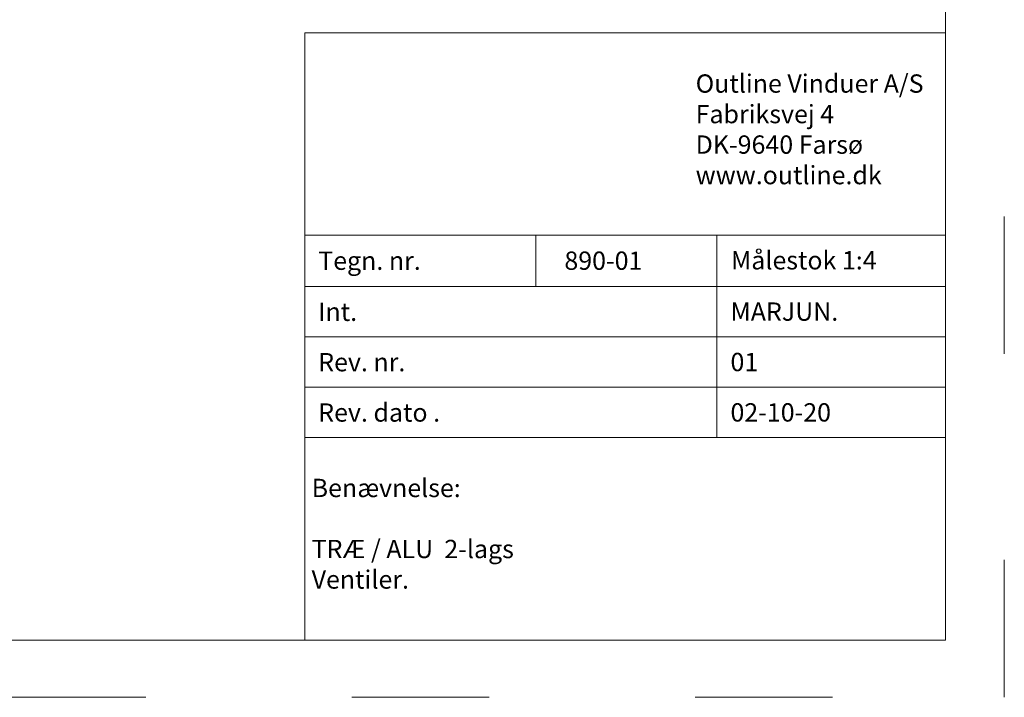
# Model space of a CAD drawing. Units: millimetres. Extents: x -53 to 1291, y -875 to -320.
# Drawn here: x 158 to 244, y -530 to -470 of the extents above; entities that cross this region are included whole.
import ezdxf

# ---------------------------------------------------------------- set-up
doc = ezdxf.new("R2010")
doc.units = ezdxf.units.MM
doc.linetypes.add('ACAD_ISO03W100', pattern=[30, 12, -18])
doc.layers.get('DEFPOINTS').update_dxf_attribs({"lineweight": 0})
doc.layers.add('01 TABLE', color=250, linetype='Continuous', lineweight=13)
doc.styles.add('Domolux Standard', font='arial.ttf', dxfattribs={"height": 2})

msp = doc.modelspace()

# ---------------------------------------------------------------- linework, layer by layer
at = {"layer": '01 TABLE', "color": 0, "ltscale": 7}
for p, q in [((238.988, -524.638), (238.988, -324.642)), ((182.991, -471.587), (182.991, -489.271)), ((182.991, -471.587), (238.988, -471.587)), ((182.991, -471.587), (182.991, -489.271)), ((182.991, -471.587), (238.988, -471.587)), ((238.988, -471.587), (238.988, -489.271)), ((182.991, -489.271), (182.991, -506.954)), ((182.991, -489.271), (238.988, -489.271)), ((182.991, -489.271), (238.988, -489.271)), ((203.182, -489.271), (203.182, -493.754)), ((218.991, -489.271), (218.991, -506.954)), ((238.988, -489.271), (238.988, -506.954)), ((182.991, -493.754), (238.988, -493.754)), ((182.991, -498.154), (238.988, -498.154)), ((182.991, -502.554), (238.988, -502.554)), ((182.991, -506.954), (238.988, -506.954)), ((182.991, -506.954), (182.991, -524.638)), ((182.991, -506.954), (238.988, -506.954)), ((238.988, -506.954), (238.988, -524.638)), ((238.988, -524.638), (-33.884, -524.638)), ((182.991, -524.638), (238.988, -524.638))]:
    msp.add_line(p, q, dxfattribs=at)
at = {"layer": 'DEFPOINTS', "linetype": 'ACAD_ISO03W100'}
for p, q in [((244.116, -529.642), (244.116, -319.642)), ((-52.884, -529.642), (244.116, -529.642))]:
    msp.add_line(p, q, dxfattribs=at)

# ---------------------------------------------------------------- texts
at = {"layer": '01 TABLE', "color": 0, "linetype": 'ByBlock', "char_height": 1.6, "attachment_point": 1, "style": 'Domolux Standard'}
for s, insert, width in [('Outline Vinduer A/S\\PFabriksvej 4 \\PDK-9640 Farsø\\Pwww.outline.dk ', (217.149, -475.214), 55.56231), ('Tegn. nr. ', (184.169, -490.693), 9.65927), ('{\\fArial|b0|i0|c186|p34;8}90-01', (205.679, -490.69), 67.47288), ('Benævnelse:\\P\\PTRÆ{\\fArial|b0|i0|c186|p34; / ALU}  2-lags\\PVentiler.', (183.596, -510.548), 55.56231)]:
    msp.add_mtext(s, dxfattribs=dict(at, insert=insert, width=width))
at = {"layer": '01 TABLE', "color": 0, "linetype": 'Continuous', "char_height": 1.6, "attachment_point": 1, "style": 'Domolux Standard'}
for s, insert, width in [('Målestok 1:4', (220.237, -490.655), 19.10583), ('Int.', (184.169, -495.158), 26.1), ('{MARJUN.}', (220.192, -495.142), 26.1), ('Rev. nr.', (184.169, -499.558), 26.1), ('01', (220.191, -499.546), 26.1), ('Rev. dato .', (184.169, -503.958), 26.1), ('{\\fArial|b0|i0|c186|p34;02}-{\\fArial|b0|i0|c186|p34;10}-2{\\fArial|b0|i0|c186|p34;0}', (220.191, -503.946), 26.1)]:
    msp.add_mtext(s, dxfattribs=dict(at, insert=insert, width=width))

doc.saveas('drawing.dxf')
